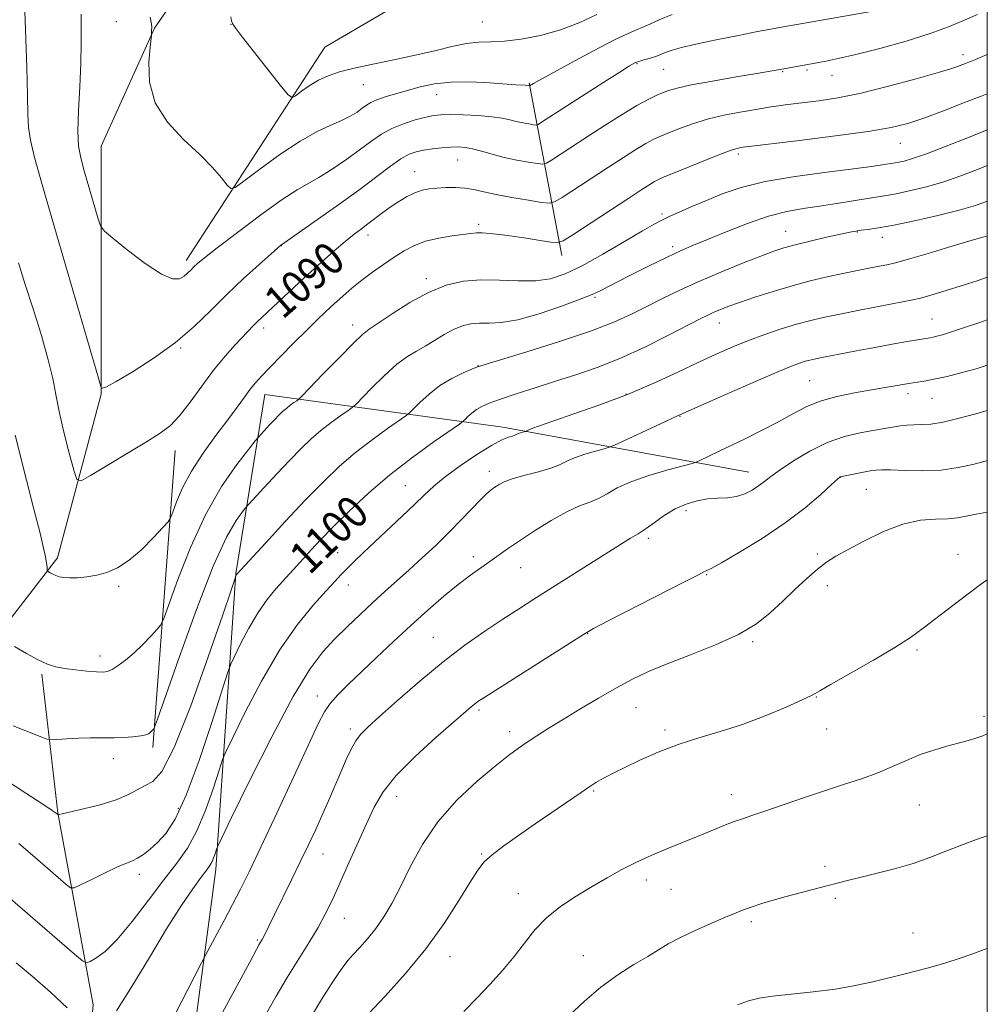
# Model space of a CAD drawing. Extents: x 2179800 to 2182700, y 287300 to 290200.
# Drawn here: x 2182261 to 2182500, y 289543 to 289785 of the extents above; entities that cross this region are included whole.
import ezdxf
from ezdxf.enums import TextEntityAlignment as Align

# ---------------------------------------------------------------- set-up
doc = ezdxf.new("R2010")
doc.units = 0
doc.header["$MEASUREMENT"] = 0
for name, color, linetype, lineweight in [('BREAKLINE DTM HARD', 7, 'Continuous', 0), ('CONTOUR INDEX', 41, 'Continuous', 13), ('CONTOUR INDEX LABEL', 244, 'Continuous', 0), ('CONTOUR INTERMEDIATE', 44, 'Continuous', 0), ('GRID LINE', 7, 'Continuous', 0), ('SPOT ELEVATION DTM', 2, 'Continuous', 13)]:
    doc.layers.add(name, color=color, linetype=linetype, lineweight=lineweight)
doc.styles.add('Style-WORKING', font='WORKING.shx')

msp = doc.modelspace()

# ---------------------------------------------------------------- linework, layer by layer
at = {"layer": 'BREAKLINE DTM HARD', "extrusion": (-0.03686344630982947, 0.1949544449121827, 0.9801193043375614), "elevation": -22896.09318244935, "flags": 128}
msp.add_lwpolyline([(-2198226.189382155, 118611.0889453472), (-2198226.189382155, 118566.9377324534)], dxfattribs=at)
at = {"layer": 'BREAKLINE DTM HARD', "extrusion": (0.005844711236207587, 0.07713965730670375, 0.9970031658029826), "elevation": 36188.06272560367, "flags": 128}
msp.add_lwpolyline([(-2154176.858614738, -452209.1373366588), (-2154176.858614738, -452282.8181007699)], dxfattribs=at)
at = {"layer": 'BREAKLINE DTM HARD'}
for points in [[(2182474.117, 290000, 1064.182), (2182475.84, 289996.98, 1064.39), (2182465.63, 289965.44, 1066.92), (2182444.49, 289930, 1069.83), (2182408.58, 289875.83, 1073.57), (2182359.19, 289839.23, 1077.88), (2182313.92, 289811.33, 1080.72), (2182294.61, 289783.29, 1083.94), (2182281.42, 289754.25, 1084.96), (2182281.43, 289693.08, 1088.08), (2182270.68, 289652.68, 1091.59), (2182244.05, 289618.23, 1095.89), (2182212.29, 289589.84, 1103.23)], [(2182302.39, 289726, 1085.53), (2182336.63, 289778.67, 1080.86), (2182379.18, 289803.59, 1077.77), (2182432.43, 289834.32, 1074.3), (2182477.77, 289874.66, 1071.25), (2182500, 289922.531, 1068.49)], [(2182298.42, 289491.07, 1110.33), (2182309.75, 289575.77, 1104.52), (2182314.67, 289648.8, 1097.94), (2182321.79, 289692.96, 1092.75), (2182380.51, 289684.94, 1101.45), (2182441.17, 289673.77, 1107.26)], [(2182264.36, 289453.71, 1114.18), (2182275.86, 289502.56, 1107.45), (2182279.45, 289542.46, 1103.1), (2182270.72, 289589.82, 1097.94), (2182266.77, 289623.95, 1094.24)]]:
    msp.add_polyline3d(points, dxfattribs=at)
at = {"layer": 'CONTOUR INDEX', "flags": 128}
for points, elevation in [([(2182500, 289776.7930000001), (2182497.117, 289775.5930000001), (2182494.588, 289774.575), (2182491.982, 289773.655), (2182488.186, 289772.48), (2182482.469, 289770.8269), (2182475.629, 289768.97), (2182468.85, 289767.309), (2182463.098, 289766.151), (2182458.479, 289765.425), (2182454.884, 289764.97), (2182450.15, 289764.3910000001), (2182448.544, 289764.176), (2182447.087, 289763.96), (2182442.936, 289763.284), (2182439.508, 289762.706), (2182435.432, 289761.927), (2182431.219, 289760.9350000001), (2182427.316, 289759.7500000001), (2182423.937, 289758.525), (2182421.2341, 289757.449), (2182419.25, 289756.63), (2182417.592, 289755.862), (2182415.758, 289754.858), (2182413.334, 289753.387), (2182410.255, 289751.4319), (2182406.542, 289749.029), (2182395.114, 289741.5650000001), (2182393.281, 289740.442), (2182391.9741, 289740.126), (2182390.074, 289740.345), (2182386.801, 289740.856), (2182382.747, 289741.5270000001), (2182378.842, 289742.254), (2182375.791, 289742.938), (2182373.38, 289743.5051000001), (2182371.17, 289743.884), (2182368.827, 289744.031), (2182366.451, 289744.002), (2182364.248, 289743.877), (2182362.355, 289743.7010000001), (2182360.615, 289743.368), (2182358.802, 289742.735), (2182356.756, 289741.711), (2182354.59, 289740.409), (2182352.486, 289738.9971), (2182350.583, 289737.6140000001), (2182347.234, 289735.056), (2182345.627, 289733.8571), (2182343.834, 289732.496), (2182341.634, 289730.7230000001), (2182338.875, 289728.366), (2182335.706, 289725.558), (2182332.349, 289722.507), (2182329.033, 289719.434), (2182319.844, 289710.827), (2182319.029, 289710.001), (2182314.528, 289705.232), (2182312.0059, 289702.4080000001), (2182309.182, 289698.958), (2182306.24, 289695.005), (2182303.372, 289691.053), (2182300.775, 289687.7010000001), (2182298.498, 289685.33), (2182296.001, 289683.439), (2182292.597, 289681.311), (2182278.789, 289672.942), (2182276.477, 289671.684), (2182275.412, 289672.0270000001), (2182274.681, 289674.2670000001), (2182273.582, 289678.4570000001), (2182272.26, 289683.6850000001), (2182271.0741, 289688.796), (2182270.25, 289692.9940000001), (2182269.5001, 289696.9080000001), (2182268.4051, 289701.524), (2182266.687, 289707.49), (2182264.626, 289714.116), (2182262.643, 289720.371), (2182261.069, 289725.4460000001)], 1090), ([(2182500, 289732.037), (2182498.545, 289731.648), (2182495.431, 289730.7560000001), (2182490.739, 289729.3590000001), (2182485.439, 289727.77), (2182480.797, 289726.3989), (2182477.719, 289725.547), (2182475.661, 289725.063), (2182471.155, 289724.2010000001), (2182467.9829, 289723.577), (2182464.38, 289722.8320000001), (2182460.494, 289721.974), (2182456.336, 289720.9670000001), (2182451.8861, 289719.7670000001), (2182447.205, 289718.3690000001), (2182442.699, 289716.927), (2182438.859, 289715.633), (2182436.04, 289714.633), (2182434.055, 289713.873), (2182432.58, 289713.251), (2182431.227, 289712.624), (2182429.345, 289711.6800000001), (2182421.402, 289707.59), (2182415.501, 289704.666), (2182409.393, 289701.8690000001), (2182403.765, 289699.637), (2182398.549, 289697.8470000001), (2182393.488, 289696.242), (2182388.444, 289694.629), (2182383.759, 289693.0920000001), (2182379.893, 289691.7830000001), (2182377.163, 289690.797), (2182375.326, 289690.009), (2182373.993, 289689.2390000001), (2182372.856, 289688.362), (2182371.913, 289687.496), (2182371.239, 289686.8111), (2182370.76, 289686.355), (2182369.817, 289685.659), (2182363.576, 289681.3320000001), (2182358.317, 289677.5330000001), (2182352.669, 289673.159), (2182347.3641, 289668.621), (2182342.666, 289664.252), (2182338.7281, 289660.366), (2182335.638, 289657.1950000001), (2182333.241, 289654.6470000001), (2182331.321, 289652.547), (2182324.508, 289645.0210000001), (2182322.39, 289642.436), (2182320.142, 289639.21), (2182317.877, 289635.33), (2182315.84, 289631.441), (2182314.3109, 289628.3530000001), (2182313.408, 289626.426), (2182312.6, 289624.213), (2182308.715, 289612.067), (2182305.57, 289602.686), (2182302.385, 289594.123), (2182299.6541, 289588.257), (2182297.361, 289584.6960000001), (2182295.359, 289582.4790000001), (2182293.532, 289580.804), (2182291.881, 289579.5051000001), (2182290.438, 289578.573), (2182289.153, 289577.9460000001), (2182287.655, 289577.3430000001), (2182285.492, 289576.426), (2182282.4301, 289574.99), (2182279.104, 289573.36), (2182276.366, 289571.9940000001), (2182274.795, 289571.2770000001), (2182273.88, 289571.304), (2182272.837, 289572.0970000001), (2182265.036, 289578.827), (2182261.118, 289582.1850000001)], 1100), ([(2182500, 289676.6200000001), (2182499.484, 289676.501), (2182496.409, 289675.7180000001), (2182492.796, 289674.9180000001), (2182488.642, 289674.338), (2182484.0639, 289674.143), (2182479.651, 289674.214), (2182476.11, 289674.357), (2182473.898, 289674.409), (2182472.483, 289674.327), (2182471.084, 289674.0970000001), (2182463.708, 289672.6549), (2182463.591, 289672.5650000001), (2182463.033, 289672.0600000001), (2182461.593, 289670.731), (2182458.926, 289668.302), (2182455.0691, 289665.024), (2182450.156, 289661.278), (2182444.468, 289657.4620000001), (2182438.892, 289654.0330000001), (2182434.461, 289651.463), (2182431.918, 289650.068), (2182430.835, 289649.542), (2182430.49, 289649.4230000001), (2182430.113, 289649.2440000001), (2182428.735, 289648.518), (2182425.338, 289646.753), (2182406.496, 289637.1040000001), (2182402.89, 289635.225), (2182400.37, 289633.7770000001), (2182397.011, 289631.666), (2182376.029, 289618.311), (2182374.365, 289617.214), (2182373.549, 289616.61), (2182372.723, 289615.921), (2182363.983, 289608.33), (2182358.844, 289603.662), (2182354.209, 289599.0110000001), (2182350.971, 289594.966), (2182348.735, 289591.148), (2182346.782, 289586.939), (2182342.226, 289576.6701), (2182340.076, 289571.8530000001), (2182338.32, 289568.003), (2182336.718, 289564.747), (2182334.922, 289561.487), (2182332.676, 289557.7560000001), (2182327.35, 289549.1900000001), (2182324.568, 289544.5431), (2182321.448, 289539.034)], 1110), ([(2182500, 289556.324), (2182499.24, 289556.0430000001), (2182496.207, 289554.956), (2182493.029, 289553.863), (2182489.754, 289552.802), (2182486.397, 289551.801), (2182482.962, 289550.873), (2182479.411, 289549.9801), (2182471.745, 289548.11), (2182467.412, 289547.1630000001), (2182462.529, 289546.312), (2182457.08, 289545.617), (2182447.047, 289544.562), (2182443.71, 289544.0799), (2182441.0949, 289543.439), (2182438.374, 289542.452)], 1120)]:
    msp.add_lwpolyline(points, dxfattribs=dict(at, elevation=elevation))
at = {"layer": 'CONTOUR INTERMEDIATE', "flags": 128}
for points, elevation in [([(2182497.559, 289786.648), (2182494.003, 289785.121), (2182490.415, 289783.6071), (2182485.926, 289781.97), (2182480.01, 289780.1429), (2182473.508, 289778.3320000001), (2182467.606, 289776.8150000001), (2182463.224, 289775.7940000001), (2182460.219, 289775.183), (2182454.318, 289774.1470000001), (2182448.376, 289773.0380000001), (2182446.441, 289772.692), (2182443.146, 289772.1310000001), (2182438.044, 289771.28), (2182432.185, 289770.2781000001), (2182426.991, 289769.3210000001), (2182423.524, 289768.556), (2182421.406, 289767.932), (2182419.896, 289767.3530000001), (2182418.328, 289766.6950000001), (2182416.323, 289765.7340000001), (2182413.58, 289764.221), (2182409.928, 289762.009), (2182405.742, 289759.362), (2182401.529, 289756.6470000001), (2182392.475, 289750.747), (2182391.238, 289749.9889000001), (2182390.357, 289749.776), (2182389.074, 289749.9240000001), (2182386.84, 289750.2770000001), (2182383.923, 289750.792), (2182380.796, 289751.4510000001), (2182377.863, 289752.216), (2182375.253, 289752.97), (2182373.027, 289753.574), (2182371.185, 289753.9230000001), (2182369.49, 289754.042), (2182367.648, 289753.9890000001), (2182365.462, 289753.816), (2182363.131, 289753.558), (2182360.951, 289753.241), (2182359.111, 289752.851), (2182357.37, 289752.202), (2182355.378, 289751.066), (2182352.805, 289749.2500000001), (2182349.41, 289746.698), (2182344.971, 289743.3920000001), (2182339.5, 289739.4460000001), (2182333.952, 289735.5220000001), (2182325.9131, 289729.9130000001), (2182325.727, 289729.7660000001), (2182325.031, 289729.164), (2182323.353, 289727.687), (2182320.396, 289725.057), (2182316.567, 289721.568), (2182312.45, 289717.6580000001), (2182308.463, 289713.691), (2182304.37, 289709.741), (2182299.77, 289705.811), (2182294.494, 289701.975), (2182289.293, 289698.606), (2182285.152, 289696.1470000001), (2182282.78, 289694.8910000001), (2182281.795, 289694.519), (2182281.539, 289694.559), (2182281.378, 289694.912), (2182280.7569, 289696.966), (2182269.249, 289736.447), (2182266.683, 289745.303), (2182264.9759, 289751.454), (2182263.976, 289755.662), (2182263.513, 289758.784), (2182263.363, 289762.032), (2182263.283, 289766.7120000001), (2182263.092, 289773.583), (2182262.617, 289787.618)], 1088), ([(2182471.349, 289787.459), (2182449.222, 289783.59), (2182446.59, 289783.101), (2182443.355, 289782.474), (2182438.598, 289781.534), (2182433.11, 289780.425), (2182428.115, 289779.363), (2182424.557, 289778.5210000001), (2182422.271, 289777.883), (2182420.815, 289777.3860000001), (2182419.781, 289776.9720000001), (2182418.89, 289776.6), (2182417.896, 289776.236), (2182416.637, 289775.856), (2182415.278, 289775.476), (2182414.068, 289775.123), (2182413.089, 289774.751), (2182411.762, 289774.015), (2182409.339, 289772.498), (2182405.379, 289769.9670000001), (2182389.836, 289759.929), (2182389.196, 289759.537), (2182388.739, 289759.426), (2182388.075, 289759.5031), (2182386.917, 289759.686), (2182385.406, 289759.953), (2182383.786, 289760.2940000001), (2182382.1949, 289760.693), (2182380.342, 289761.1030000001), (2182377.828, 289761.4670000001), (2182374.447, 289761.74), (2182370.7559, 289761.915), (2182367.505, 289761.9940000001), (2182365.205, 289761.9680000001), (2182363.424, 289761.781), (2182361.491, 289761.366), (2182358.922, 289760.6730000001), (2182355.976, 289759.7220000001), (2182353.099, 289758.5490000001), (2182350.591, 289757.1690000001), (2182348.168, 289755.507), (2182345.401, 289753.4680000001), (2182342.021, 289751.042), (2182338.416, 289748.568), (2182335.135, 289746.4739), (2182329.773, 289743.45), (2182326.073, 289741.063), (2182320.835, 289737.3051000001), (2182315.042, 289732.958), (2182310.059, 289729.13), (2182306.907, 289726.653), (2182305.224, 289725.2610000001), (2182304.304, 289724.4130000001), (2182303.546, 289723.6580000001), (2182302.767, 289722.906), (2182301.8921, 289722.1580000001), (2182300.783, 289721.514), (2182299.059, 289721.47), (2182296.28, 289722.624), (2182292.266, 289725.286), (2182287.8859, 289728.629), (2182284.274, 289731.5389), (2182282.239, 289733.2710000001), (2182281.297, 289734.568), (2182280.6419, 289736.54), (2182277.256, 289748.159), (2182276.387, 289751.307), (2182275.8661, 289754.236), (2182275.692, 289757.915), (2182275.835, 289762.999), (2182276.136, 289768.8861000001), (2182276.405, 289774.662), (2182276.501, 289779.583), (2182276.491, 289783.581), (2182276.4951, 289786.76)], 1086), ([(2182422.2781, 289786.697), (2182419.0469, 289785.39), (2182416.732, 289784.3351), (2182415.007, 289783.535), (2182413.469, 289782.9080000001), (2182411.402, 289782.0329), (2182408.016, 289780.405), (2182402.898, 289777.7440000001), (2182397.157, 289774.665), (2182392.281, 289772.009), (2182389.385, 289770.411), (2182388.091, 289769.675), (2182387.121, 289769.0760000001), (2182386.433, 289769.197), (2182386.013, 289769.232), (2182383.748, 289769.3679), (2182377.183, 289769.84), (2182372.468, 289770.0639000001), (2182367.759, 289770.024), (2182363.663, 289769.581), (2182360.14, 289768.8430000001), (2182356.987, 289767.98), (2182354.0621, 289767.137), (2182351.479, 289766.349), (2182349.414, 289765.628), (2182347.9611, 289764.9680000001), (2182346.875, 289764.302), (2182345.831, 289763.545), (2182344.541, 289762.6379), (2182342.879, 289761.615), (2182340.754, 289760.532), (2182338.069, 289759.3719), (2182334.695, 289757.816), (2182330.493, 289755.465), (2182325.514, 289752.143), (2182320.571, 289748.545), (2182316.663, 289745.588), (2182314.4741, 289743.997), (2182313.406, 289743.7450000001), (2182312.545, 289744.615), (2182311.113, 289746.405), (2182308.876, 289748.966), (2182305.7389, 289752.162), (2182301.784, 289755.8810000001), (2182297.806, 289760.1140000001), (2182294.775, 289764.874), (2182293.383, 289770.034), (2182293.199, 289774.907), (2182293.511, 289778.662), (2182293.825, 289781.564), (2182293.843, 289781.887), (2182293.874, 289782.74), (2182293.928, 289783.531), (2182293.846, 289784.302), (2182293.541, 289786.046)], 1084), ([(2182403.6781, 289786.7220000001), (2182399.5019, 289784.742), (2182394.751, 289782.882), (2182389.806, 289781.505), (2182385.053, 289780.617), (2182380.883, 289780.137), (2182377.53, 289779.953), (2182374.605, 289779.831), (2182371.561, 289779.505), (2182367.95, 289778.782), (2182363.719, 289777.763), (2182358.912, 289776.6200000001), (2182353.659, 289775.5000000001), (2182348.439, 289774.442), (2182343.82, 289773.458), (2182340.211, 289772.5380000001), (2182337.398, 289771.579), (2182335.009, 289770.452), (2182332.774, 289769.1), (2182330.822, 289767.741), (2182329.381, 289766.659), (2182328.512, 289766.177), (2182327.603, 289766.752), (2182325.876, 289768.878), (2182316.255, 289781.193), (2182314.516, 289783.443), (2182313.809, 289784.49), (2182313.597, 289785.139), (2182313.396, 289786.085)], 1082), ([(2182500, 289767.159), (2182498.759, 289766.6641000001), (2182494.381, 289764.9460000001), (2182489.208, 289762.95), (2182484.318, 289761.124), (2182480.363, 289759.7940000001), (2182476.298, 289758.7980000001), (2182470.651, 289757.85), (2182462.574, 289756.752), (2182453.712, 289755.6460000001), (2182439.793, 289753.969), (2182439.2049, 289753.873), (2182438.621, 289753.751), (2182437.349, 289753.3590000001), (2182434.868, 289752.454), (2182430.937, 289750.9151), (2182426.446, 289749.115), (2182420.172, 289746.566), (2182418.86, 289745.9890000001), (2182417.937, 289745.4950000001), (2182416.741, 289744.7661), (2182414.768, 289743.502), (2182411.555, 289741.412), (2182397.752, 289732.383), (2182395.372, 289730.888), (2182393.98, 289730.416), (2182392.384, 289730.564), (2182389.699, 289730.976), (2182386.276, 289731.491), (2182382.777, 289731.998), (2182379.749, 289732.4), (2182377.298, 289732.6730000001), (2182375.417, 289732.809), (2182374.012, 289732.802), (2182372.632, 289732.667), (2182367.975, 289732.061), (2182364.703, 289731.5380000001), (2182361.469, 289730.779), (2182358.679, 289729.731), (2182356.193, 289728.405), (2182353.733, 289726.8299), (2182351.094, 289725.045), (2182348.37, 289723.121), (2182345.726, 289721.1420000001), (2182343.291, 289719.176), (2182341.046, 289717.238), (2182338.934, 289715.329), (2182336.871, 289713.412), (2182334.658, 289711.2980000001), (2182332.068, 289708.755), (2182328.996, 289705.6800000001), (2182325.817, 289702.464), (2182323.028, 289699.622), (2182320.986, 289697.513), (2182319.487, 289695.8700000001), (2182318.189, 289694.2710000001), (2182316.773, 289692.338), (2182315.011, 289689.872), (2182312.697, 289686.7230000001), (2182309.7491, 289682.827), (2182306.568, 289678.4790000001), (2182303.68, 289674.064), (2182301.499, 289669.954), (2182300.013, 289666.483), (2182299.097, 289663.9720000001), (2182298.558, 289662.547), (2182297.925, 289661.552), (2182296.6531, 289660.134), (2182294.375, 289657.708), (2182291.427, 289654.768), (2182288.319, 289652.0760000001), (2182285.459, 289650.219), (2182282.836, 289649.099), (2182280.337, 289648.441), (2182277.895, 289648.0170000001), (2182275.626, 289647.774), (2182273.6949, 289647.704), (2182272.216, 289647.792), (2182271.105, 289648.004), (2182270.2309, 289648.2990000001), (2182269.488, 289648.633), (2182268.8871, 289648.954), (2182268.236, 289649.3470000001), (2182268.151, 289649.463), (2182268.133, 289649.6459000001), (2182268.122, 289649.9720000001), (2182268.095, 289650.412), (2182268.044, 289650.91), (2182267.963, 289651.426), (2182267.627, 289653.331), (2182267.251, 289655.088), (2182266.377, 289658.724), (2182264.867, 289664.7149), (2182263.052, 289671.8), (2182260.186, 289682.938)], 1092), ([(2182500, 289758.206), (2182495.361, 289756.338), (2182489.885, 289754.189), (2182485.001, 289752.3470000001), (2182481.59, 289751.171), (2182479.462, 289750.5511), (2182478.159, 289750.26), (2182477.257, 289750.0980000001), (2182474.044, 289749.595), (2182471.452, 289749.219), (2182467.015, 289748.643), (2182460.384, 289747.824), (2182452.645, 289746.7670000001), (2182445.247, 289745.491), (2182439.309, 289744.025), (2182434.638, 289742.4460000001), (2182430.71, 289740.8420000001), (2182427.127, 289739.3050000001), (2182423.984, 289737.932), (2182421.498, 289736.824), (2182419.695, 289735.9790000001), (2182417.832, 289734.9841000001), (2182414.975, 289733.323), (2182410.523, 289730.6850000001), (2182405.199, 289727.583), (2182400.057, 289724.7340000001), (2182395.869, 289722.714), (2182392.261, 289721.52), (2182388.573, 289721.008), (2182384.319, 289721.001), (2182379.702, 289721.197), (2182375.0981, 289721.263), (2182370.773, 289720.8949), (2182366.566, 289719.91), (2182362.207, 289718.156), (2182357.584, 289715.6190000001), (2182353.206, 289712.844), (2182347.563, 289709.047), (2182345.897, 289707.742), (2182343.674, 289705.633), (2182340.193, 289702.112), (2182336.216, 289698.018), (2182330.991, 289692.608), (2182330.165, 289691.8), (2182329.688, 289691.4369), (2182328.995, 289690.9551), (2182328.088, 289690.3), (2182327.114, 289689.546), (2182326.179, 289688.741), (2182325.227, 289687.833), (2182324.162, 289686.741), (2182322.943, 289685.444), (2182320.209, 289682.456), (2182319.435, 289681.51), (2182317.824, 289679.477), (2182314.927, 289675.714), (2182311.156, 289670.248), (2182307.137, 289663.274), (2182303.435, 289655.206), (2182300.36, 289647.333), (2182296.932, 289637.726), (2182296.187, 289636.144), (2182295.288, 289635.061), (2182293.753, 289633.417), (2182291.737, 289631.333), (2182289.551, 289629.227), (2182287.4709, 289627.45), (2182285.638, 289626.084), (2182284.156, 289625.1470000001), (2182283.034, 289624.635), (2182281.899, 289624.465), (2182280.281, 289624.534), (2182277.88, 289624.748), (2182275.069, 289625.0550000001), (2182272.391, 289625.414), (2182270.216, 289625.8229), (2182268.228, 289626.448), (2182265.938, 289627.497), (2182263.053, 289629.063), (2182260.062, 289630.7969)], 1094), ([(2182500, 289749.434), (2182497.993, 289748.6090000001), (2182493.503, 289746.895), (2182489.016, 289745.371), (2182484.684, 289744.126), (2182480.7631, 289743.17), (2182477.541, 289742.4940000001), (2182475.136, 289742.063), (2182470.4539, 289741.3420000001), (2182462.85, 289740.0820000001), (2182458.608, 289739.4130000001), (2182454.589, 289738.817), (2182450.535, 289738.0760000001), (2182446.032, 289736.906), (2182440.8621, 289735.143), (2182435.592, 289733.1030000001), (2182430.985, 289731.225), (2182427.518, 289729.797), (2182424.519, 289728.5000000001), (2182421.031, 289726.868), (2182416.44, 289724.6079000001), (2182411.509, 289722.122), (2182404.654, 289718.608), (2182402.508, 289717.6090000001), (2182399.58, 289716.4460000001), (2182394.964, 289714.752), (2182389.432, 289712.8920000001), (2182384.18, 289711.414), (2182380.132, 289710.71), (2182377.132, 289710.5480000001), (2182374.7501, 289710.5440000001), (2182372.61, 289710.362), (2182370.528, 289709.8750000001), (2182368.37, 289709.007), (2182366.051, 289707.738), (2182363.665, 289706.2731), (2182361.356, 289704.8750000001), (2182359.195, 289703.683), (2182356.959, 289702.35), (2182354.356, 289700.407), (2182351.251, 289697.599), (2182348.136, 289694.52), (2182344.2481, 289690.5241), (2182343.382, 289689.753), (2182342.325, 289689.0000000001), (2182340.522, 289687.747), (2182338.164, 289686.0440000001), (2182335.633, 289684.084), (2182333.201, 289681.992), (2182330.726, 289679.629), (2182327.957, 289676.79), (2182324.787, 289673.4179000001), (2182321.68, 289670.0550000001), (2182317.855, 289665.872), (2182317.074, 289664.969), (2182316.223, 289663.905), (2182314.727, 289661.8540000001), (2182312.387, 289657.779), (2182309.097, 289650.589), (2182304.9279, 289639.8961), (2182300.653, 289628.112), (2182295.321, 289612.921), (2182294.575, 289610.871), (2182294.345, 289610.444), (2182293.79, 289609.862), (2182293.449, 289609.5330000001), (2182293.072, 289609.251), (2182292.423, 289609.008), (2182291.207, 289608.778), (2182289.255, 289608.551), (2182286.907, 289608.36), (2182284.627, 289608.249), (2182282.729, 289608.243), (2182280.912, 289608.278), (2182278.721, 289608.27), (2182275.893, 289608.16), (2182272.933, 289607.993), (2182270.535, 289607.839), (2182269.123, 289607.7851), (2182268.044, 289607.988), (2182266.371, 289608.6190000001), (2182259.711, 289611.2560000001)], 1096), ([(2182500, 289740.626), (2182497.082, 289739.584), (2182493.0319, 289738.3960000001), (2182487.778, 289737.0820000001), (2182482.065, 289735.789), (2182476.923, 289734.7280000001), (2182473.143, 289734.0490000001), (2182470.582, 289733.6751000001), (2182468.86, 289733.465), (2182467.556, 289733.286), (2182466.08, 289733.0110000001), (2182463.802, 289732.515), (2182460.341, 289731.7280000001), (2182456.326, 289730.787), (2182452.636, 289729.887), (2182449.849, 289729.1360000001), (2182447.3271, 289728.314), (2182444.131, 289727.1190000001), (2182439.608, 289725.341), (2182434.252, 289723.16), (2182428.8421, 289720.8480000001), (2182424.004, 289718.63), (2182419.74, 289716.5480000001), (2182415.898, 289714.5959), (2182412.206, 289712.737), (2182407.914, 289710.803), (2182402.153, 289708.5980000001), (2182394.518, 289706.039), (2182386.457, 289703.509), (2182376.135, 289700.365), (2182374.297, 289699.759), (2182372.881, 289699.198), (2182370.722, 289698.276), (2182367.947, 289696.927), (2182365.004, 289695.1680000001), (2182362.3, 289693.083), (2182360.055, 289691.02), (2182357.504, 289688.4400000001), (2182356.5999, 289687.706), (2182352.049, 289684.54), (2182348.241, 289681.7889), (2182344.151, 289678.6219), (2182340.227, 289675.246), (2182336.252, 289671.455), (2182331.845, 289666.9400000001), (2182326.841, 289661.621), (2182321.952, 289656.3320000001), (2182314.895, 289648.6151000001), (2182314.632, 289648.145), (2182314.324, 289647.2071000001), (2182313.478, 289644.698), (2182311.424, 289638.6539), (2182307.852, 289628.264), (2182303.515, 289616.1690000001), (2182299.43, 289605.8750000001), (2182296.3721, 289599.985), (2182294.143, 289597.504), (2182292.303, 289596.5330000001), (2182288.148, 289594.279), (2182285.113, 289592.9790000001), (2182281.184, 289591.768), (2182277.08, 289590.7431), (2182271.826, 289589.553), (2182271.06, 289589.361), (2182270.812, 289589.281), (2182270.554, 289589.5000000001), (2182270.322, 289589.676), (2182269.374, 289590.3260000001), (2182267.017, 289591.907), (2182262.875, 289594.659), (2182257.855, 289597.959)], 1098), ([(2182500, 289721.8640000001), (2182497.764, 289721.107), (2182493.532, 289719.757), (2182489.876, 289718.617), (2182486.884, 289717.7010000001), (2182484.688, 289717.045), (2182483.225, 289716.6420000001), (2182481.647, 289716.2990000001), (2182468.852, 289713.846), (2182463.595, 289712.8100000001), (2182459.499, 289711.955), (2182456.179, 289711.1690000001), (2182452.922, 289710.2699), (2182449.191, 289709.123), (2182445.134, 289707.768), (2182441.069, 289706.2940000001), (2182437.199, 289704.7471), (2182433.251, 289703.015), (2182428.833, 289700.948), (2182423.644, 289698.459), (2182417.7351, 289695.716), (2182411.246, 289692.953), (2182404.432, 289690.385), (2182398.017, 289688.1630000001), (2182392.842, 289686.42), (2182389.512, 289685.2440000001), (2182387.696, 289684.536), (2182386.41, 289683.959), (2182386.167, 289683.8640000001), (2182385.433, 289683.662), (2182384.867, 289683.4950000001), (2182384.329, 289683.309), (2182383.469, 289682.921), (2182382.862, 289682.703), (2182381.89, 289682.403), (2182380.272, 289681.74), (2182377.704, 289680.38), (2182374.066, 289678.133), (2182369.982, 289675.3881), (2182366.259, 289672.677), (2182363.462, 289670.376), (2182361.176, 289668.235), (2182358.74, 289665.8470000001), (2182355.68, 289662.9350000001), (2182348.953, 289656.6520000001), (2182346.117, 289653.9670000001), (2182343.808, 289651.733), (2182341.995, 289649.931), (2182340.563, 289648.45), (2182339.054, 289646.83), (2182336.928, 289644.524), (2182333.793, 289641.052), (2182329.851, 289636.22), (2182325.455, 289629.899), (2182320.991, 289622.252), (2182316.976, 289614.588), (2182313.9629, 289608.502), (2182312.284, 289605.024), (2182311.401, 289602.905), (2182310.554, 289600.328), (2182309.151, 289595.981), (2182307.242, 289590.572), (2182305.045, 289585.314), (2182302.701, 289581.072), (2182300.06, 289577.331), (2182296.9, 289573.231), (2182293.1221, 289568.2180000001), (2182289.116, 289562.98), (2182285.398, 289558.513), (2182282.39, 289555.5671), (2182280.162, 289553.92), (2182278.69, 289553.107), (2182277.815, 289552.806), (2182276.831, 289553.268), (2182274.892, 289554.89), (2182258.98, 289568.644)], 1102), ([(2182500, 289711.3690000001), (2182498.116, 289710.7340000001), (2182494.337, 289709.455), (2182491.161, 289708.401), (2182488.959, 289707.714), (2182487.555, 289707.3260000001), (2182486.638, 289707.116), (2182485.873, 289706.9691), (2182480.257, 289706.004), (2182476.564, 289705.351), (2182472.284, 289704.577), (2182467.754, 289703.737), (2182463.48, 289702.927), (2182460.012, 289702.255), (2182457.718, 289701.7930000001), (2182456.253, 289701.461), (2182455.092, 289701.145), (2182453.674, 289700.6900000001), (2182451.297, 289699.786), (2182447.222, 289698.086), (2182441.129, 289695.434), (2182434.372, 289692.4461000001), (2182422.6769, 289687.248), (2182420.651, 289686.323), (2182407.866, 289680.3910000001), (2182406.737, 289679.952), (2182405.46, 289679.5920000001), (2182403.333, 289679.015), (2182400.711, 289678.2419), (2182398.217, 289677.3771), (2182396.271, 289676.504), (2182394.494, 289675.634), (2182392.305, 289674.763), (2182389.332, 289673.8910000001), (2182386.034, 289673.037), (2182383.079, 289672.226), (2182380.971, 289671.4771), (2182379.566, 289670.786), (2182378.559, 289670.1420000001), (2182377.649, 289669.4840000001), (2182376.568, 289668.564), (2182375.054, 289667.0839), (2182370.24, 289662.0220000001), (2182367.196, 289658.9020000001), (2182363.9429, 289655.732), (2182360.631, 289652.638), (2182357.409, 289649.714), (2182351.435, 289644.39), (2182348.437, 289641.676), (2182345.285, 289638.74), (2182342.091, 289635.677), (2182339.018, 289632.635), (2182336.105, 289629.5160000001), (2182332.889, 289625.2340000001), (2182328.786, 289618.455), (2182323.517, 289608.542), (2182318.039, 289597.655), (2182313.615, 289588.651), (2182311.161, 289583.622), (2182310.202, 289581.596), (2182309.916, 289580.8370000001), (2182309.626, 289579.941), (2182309.233, 289578.824), (2182308.779, 289577.7390000001), (2182308.259, 289576.814), (2182307.4629, 289575.6929), (2182306.128, 289573.898), (2182304.041, 289571.005), (2182301.179, 289566.807), (2182297.5661, 289561.1460000001), (2182293.328, 289554.1310000001), (2182288.9941, 289546.921), (2182285.194, 289540.938)], 1104), ([(2182500, 289700.189), (2182497.223, 289699.327), (2182493.476, 289698.275), (2182490.124, 289697.438), (2182487.261, 289696.8050000001), (2182484.911, 289696.35), (2182482.814, 289695.993), (2182480.642, 289695.6410000001), (2182471.46, 289694.089), (2182467.275, 289693.366), (2182462.9, 289692.475), (2182458.808, 289691.346), (2182455.31, 289689.926), (2182452.048, 289688.2191), (2182448.503, 289686.2461), (2182444.337, 289684.066), (2182439.957, 289681.884), (2182435.954, 289679.9450000001), (2182429.096, 289676.6960000001), (2182428.224, 289676.312), (2182427.17, 289675.975), (2182421.233, 289674.367), (2182416.556, 289672.9890000001), (2182412.105, 289671.4460000001), (2182408.727, 289669.9080000001), (2182406.214, 289668.499), (2182404.094, 289667.3320000001), (2182401.929, 289666.431), (2182399.417, 289665.471), (2182396.289, 289664.037), (2182392.4239, 289661.865), (2182388.309, 289659.303), (2182384.578, 289656.846), (2182381.69, 289654.872), (2182377.325, 289651.7990000001), (2182375.072, 289650.2390000001), (2182372.493, 289648.398), (2182369.476, 289646.095), (2182365.954, 289643.2010000001), (2182362.026, 289639.7990000001), (2182357.832, 289636.024), (2182353.5319, 289632.036), (2182349.362, 289628.0970000001), (2182342.39, 289621.443), (2182339.8389, 289618.9), (2182337.92, 289616.747), (2182336.508, 289614.691), (2182334.991, 289611.716), (2182328.995, 289598.7770000001), (2182324.735, 289589.659), (2182320.809, 289581.318), (2182317.921, 289575.269), (2182315.781, 289570.928), (2182313.853, 289567.184), (2182311.751, 289563.225), (2182307.14, 289554.6900000001), (2182306.164, 289552.809), (2182301.171, 289542.9849), (2182297.409, 289535.6259)], 1106), ([(2182500, 289689.051), (2182497.165, 289688.2219), (2182493.053, 289687.086), (2182489.129, 289686.155), (2182486.082, 289685.679), (2182483.786, 289685.532), (2182481.911, 289685.496), (2182480.186, 289685.394), (2182478.569, 289685.219), (2182477.077, 289685.002), (2182475.66, 289684.763), (2182471.743, 289684.073), (2182468.602, 289683.502), (2182464.767, 289682.583), (2182460.534, 289681.115), (2182456.217, 289679.01), (2182452.21, 289676.621), (2182448.924, 289674.41), (2182446.629, 289672.726), (2182445.007, 289671.4620000001), (2182443.597, 289670.3960000001), (2182442.017, 289669.368), (2182440.202, 289668.459), (2182438.168, 289667.8121), (2182435.933, 289667.507), (2182433.536, 289667.376), (2182431.02, 289667.192), (2182428.423, 289666.7500000001), (2182425.757, 289665.952), (2182423.033, 289664.726), (2182420.306, 289663.078), (2182417.824, 289661.334), (2182415.883, 289659.9), (2182414.661, 289659.059), (2182413.8749, 289658.602), (2182413.126, 289658.197), (2182412.013, 289657.5270000001), (2182388.187, 289642.4940000001), (2182384.3661, 289640.053), (2182380.478, 289637.5330000001), (2182376.097, 289634.627), (2182371.173, 289631.172), (2182365.753, 289627.041), (2182360, 289622.2610000001), (2182354.533, 289617.481), (2182350.09, 289613.504), (2182347.184, 289610.877), (2182345.434, 289609.128), (2182344.239, 289607.528), (2182343.091, 289605.48), (2182341.861, 289602.904), (2182340.515, 289599.849), (2182337.4671, 289592.7220000001), (2182335.872, 289589.05), (2182334.279, 289585.502), (2182332.582, 289581.86), (2182330.642, 289577.819), (2182328.404, 289573.24), (2182324.213, 289564.7331), (2182321.54, 289559.255), (2182321.162, 289558.5440000001), (2182320.352, 289557.186), (2182320.068, 289556.6850000001), (2182319.718, 289556.034), (2182318.098, 289552.9649), (2182315.959, 289548.983), (2182303.6669, 289526.3259000001)], 1108), ([(2182500, 289663.939), (2182497.248, 289663.4230000001), (2182494.777, 289662.915), (2182492.627, 289662.524), (2182490.256, 289662.303), (2182487.227, 289662.224), (2182483.511, 289661.937), (2182479.184, 289661.014), (2182474.409, 289659.1950000001), (2182469.699, 289656.898), (2182465.654, 289654.714), (2182462.674, 289653.052), (2182460.36, 289651.611), (2182458.113, 289649.909), (2182455.471, 289647.594), (2182452.523, 289644.835), (2182449.491, 289641.927), (2182446.471, 289639.113), (2182443.038, 289636.411), (2182438.637, 289633.781), (2182432.9701, 289631.21), (2182426.766, 289628.7720000001), (2182421.008, 289626.568), (2182416.397, 289624.632), (2182412.493, 289622.743), (2182408.572, 289620.617), (2182404.124, 289618.072), (2182399.485, 289615.339), (2182395.205, 289612.7500000001), (2182391.706, 289610.566), (2182388.891, 289608.748), (2182386.538, 289607.1850000001), (2182384.372, 289605.703), (2182381.908, 289603.8960000001), (2182378.6131, 289601.296), (2182374.178, 289597.5650000001), (2182369.193, 289592.889), (2182364.478, 289587.5789), (2182360.668, 289581.97), (2182357.679, 289576.475), (2182355.246, 289571.528), (2182353.125, 289567.4510000001), (2182351.152, 289564.113), (2182349.1871, 289561.2710000001), (2182347.149, 289558.738), (2182345.197, 289556.542), (2182343.55, 289554.7670000001), (2182342.33, 289553.403), (2182341.274, 289552.0681), (2182340.022, 289550.282), (2182338.254, 289547.6040000001), (2182335.806, 289543.73), (2182332.554, 289538.389)], 1112), ([(2182500, 289647.24), (2182498.355, 289646.083), (2182492.86, 289641.971), (2182484.2111, 289635.306), (2182481.043, 289633.018), (2182477.206, 289630.5650000001), (2182471.953, 289627.471), (2182461.522, 289621.526), (2182458.679, 289619.88), (2182456.768, 289618.8200000001), (2182454.3569, 289617.651), (2182450.377, 289615.865), (2182445.205, 289613.7010000001), (2182439.581, 289611.5839), (2182434.11, 289609.823), (2182428.859, 289608.26), (2182423.763, 289606.6200000001), (2182418.824, 289604.721), (2182414.317, 289602.751), (2182410.589, 289600.996), (2182407.876, 289599.667), (2182405.984, 289598.694), (2182404.61, 289597.936), (2182403.424, 289597.224), (2182401.986, 289596.286), (2182399.828, 289594.825), (2182388.472, 289587.037), (2182384.371, 289584.202), (2182380.73, 289581.6190000001), (2182377.862, 289579.442), (2182375.909, 289577.6690000001), (2182374.339, 289575.676), (2182372.453, 289572.682), (2182369.686, 289568.143), (2182366.013, 289562.456), (2182361.544, 289556.2500000001), (2182356.497, 289550.1310000001), (2182351.505, 289544.5939), (2182347.309, 289540.1090000001)], 1114), ([(2182500, 289609.2281000001), (2182498.9161, 289608.79), (2182496.437, 289607.9790000001), (2182493.762, 289607.241), (2182490.566, 289606.385), (2182487.028, 289605.357), (2182483.448, 289604.135), (2182480.038, 289602.719), (2182476.646, 289601.194), (2182473.029, 289599.666), (2182468.988, 289598.2041), (2182464.506, 289596.735), (2182459.609, 289595.148), (2182454.414, 289593.3920000001), (2182445.113, 289590.167), (2182441.9569, 289589.106), (2182439.608, 289588.329), (2182437.573, 289587.6200000001), (2182435.458, 289586.8100000001), (2182433.273, 289585.925), (2182429.066, 289584.192), (2182420.9529, 289580.925), (2182417.273, 289579.3750000001), (2182413.497, 289577.644), (2182409.86, 289575.7720000001), (2182406.269, 289573.7560000001), (2182402.5511, 289571.583), (2182398.62, 289569.238), (2182394.738, 289566.692), (2182391.254, 289563.916), (2182388.393, 289560.893), (2182385.882, 289557.6711), (2182383.323, 289554.311), (2182380.419, 289550.8750000001), (2182377.265, 289547.431), (2182374.055, 289544.047), (2182370.913, 289540.7660000001)], 1116), ([(2182500, 289584.129), (2182498.519, 289583.611), (2182495.493, 289582.524), (2182492.583, 289581.4130000001), (2182489.395, 289580.13), (2182485.7879, 289578.731), (2182481.683, 289577.325), (2182477.111, 289576.01), (2182472.538, 289574.841), (2182468.539, 289573.8640000001), (2182465.492, 289573.096), (2182460.401, 289571.748), (2182453.833, 289570.035), (2182450.361, 289569.1090000001), (2182447.165, 289568.2170000001), (2182444.355, 289567.384), (2182441.998, 289566.6310000001), (2182440.0509, 289565.939), (2182438.052, 289565.1410000001), (2182435.43, 289564.0330000001), (2182431.84, 289562.492), (2182427.82, 289560.7120000001), (2182424.1359, 289558.9720000001), (2182421.309, 289557.46), (2182418.905, 289556.012), (2182416.249, 289554.377), (2182412.838, 289552.341), (2182408.865, 289549.8301), (2182404.695, 289546.806), (2182400.6289, 289543.297), (2182396.704, 289539.608)], 1118), ([(2182273.034, 289541.713), (2182268.943, 289545.5440000001), (2182264.38, 289549.5220000001), (2182260.4651, 289552.8200000001)], 1104)]:
    msp.add_lwpolyline(points, dxfattribs=dict(at, elevation=elevation))
at = {"layer": 'GRID LINE', "flags": 128}
msp.add_lwpolyline([(2180000, 287500), (2182500, 287500), (2182500, 290000), (2180000, 290000), (2180000, 287500)], dxfattribs=at)
at = {"layer": 'SPOT ELEVATION DTM'}
for p in [(2182285.19, 289784.9, 1084.72), (2182313.5, 289784.3, 1082.02), (2182375.45, 289784.81, 1081.03), (2182494.03, 289776.75, 1089.49), (2182413.62, 289774.57, 1086.13), (2182420.15, 289773.15, 1086.91), (2182449.55, 289772.59, 1088.13), (2182455.5, 289773.02, 1088.26), (2182461.71, 289771.67, 1088.72), (2182346.08, 289769.39, 1082.84), (2182364.18, 289766.88, 1084.81), (2182478.53, 289754.92, 1092.8), (2182438.59, 289752.32, 1092.33), (2182369.4, 289750.81, 1088.84), (2182358.75, 289747.96, 1089.25), (2182419.8, 289737.49, 1093.71), (2182374.58, 289734.91, 1091.66), (2182450.23, 289733.21, 1097.22), (2182467.97, 289733.01, 1098.1), (2182347.26, 289732.28, 1090.55), (2182474.08, 289731.74, 1098.58), (2182325.91, 289729.69, 1088.04), (2182422.36, 289729.45, 1095.63), (2182361.67, 289721.51, 1093.6), (2182403.2, 289716.94, 1096.2), (2182486.37, 289711.55, 1103.14), (2182321.51, 289709.37, 1090.44), (2182343.48, 289710.08, 1093.43), (2182433.87, 289710.63, 1100.69), (2182301.05, 289704.47, 1088.16), (2182374.41, 289700.04, 1097.96), (2182456.22, 289696.4, 1105.04), (2182410.89, 289693.05, 1101.83), (2182480.41, 289693.18, 1106.47), (2182486.39, 289692.05, 1106.85), (2182424.23, 289687.6, 1104.06), (2182377.15, 289673.98, 1103.45), (2182463.74, 289672.57, 1110.02), (2182356.48, 289670.46, 1101.08), (2182470.17, 289669.59, 1110.89), (2182425.71, 289664.29, 1108.4), (2182416.4, 289657.47, 1108.34), (2182339.77, 289653.95, 1101.12), (2182373.21, 289652.97, 1105.51), (2182458.09, 289653.6, 1111.73), (2182492.81, 289653.5, 1113.45), (2182384.9, 289650.28, 1106.8), (2182430.79, 289648.49, 1110.11), (2182285.73, 289645.62, 1092.23), (2182342.39, 289646, 1102.63), (2182460.58, 289645.77, 1112.55), (2182401.46, 289634, 1110.06), (2182363.4, 289633.07, 1107.16), (2182442.1, 289632.01, 1112.22), (2182281.17, 289628.48, 1093.49), (2182482.65, 289629.97, 1114.2), (2182334.74, 289618.56, 1105.39), (2182457.85, 289618.34, 1114.07), (2182374.64, 289615.15, 1110.28), (2182413.37, 289615.75, 1112.87), (2182499.19, 289613.6, 1115.65), (2182342.92, 289610.42, 1107.62), (2182382.17, 289609.81, 1111.48), (2182420.52, 289610.19, 1113.67), (2182460.39, 289610.45, 1114.74), (2182284.46, 289603.18, 1096.6), (2182402.92, 289595.13, 1114.17), (2182354.3, 289593.85, 1110.73), (2182436.83, 289594.25, 1115.4), (2182300.47, 289590.92, 1099.43), (2182483.26, 289591.7, 1116.9), (2182336.15, 289579.59, 1108.8), (2182375.3, 289579.62, 1113.85), (2182459.94, 289576.61, 1117.59), (2182290.84, 289574.63, 1100.46), (2182415.91, 289573.21, 1116.49), (2182422.01, 289570.95, 1116.9), (2182384.3, 289569.85, 1115.29), (2182462.48, 289568.71, 1118.29), (2182341.41, 289563.8, 1110.79), (2182441.78, 289562.96, 1118.33), (2182319.93, 289558.45, 1107.8), (2182481.71, 289560.14, 1119.29), (2182367.45, 289554.3, 1114.74), (2182400.4, 289554.55, 1117.25)]:
    msp.add_point(p, dxfattribs=at)

# ---------------------------------------------------------------- texts
at = {"layer": 'CONTOUR INDEX LABEL', "style": 'Style-WORKING', "width": 0.8749999999999999}
for s, rotation, p in [('1090', 41.10000197044268, (2182323.56, 289714.3, 1090)), ('1100', 44.10000194720358, (2182330.023, 289651.111, 1100))]:
    msp.add_text(s, height=8.000000000000002, rotation=rotation, dxfattribs=at).set_placement(p, align=Align.MIDDLE_LEFT)

doc.saveas('drawing.dxf')
